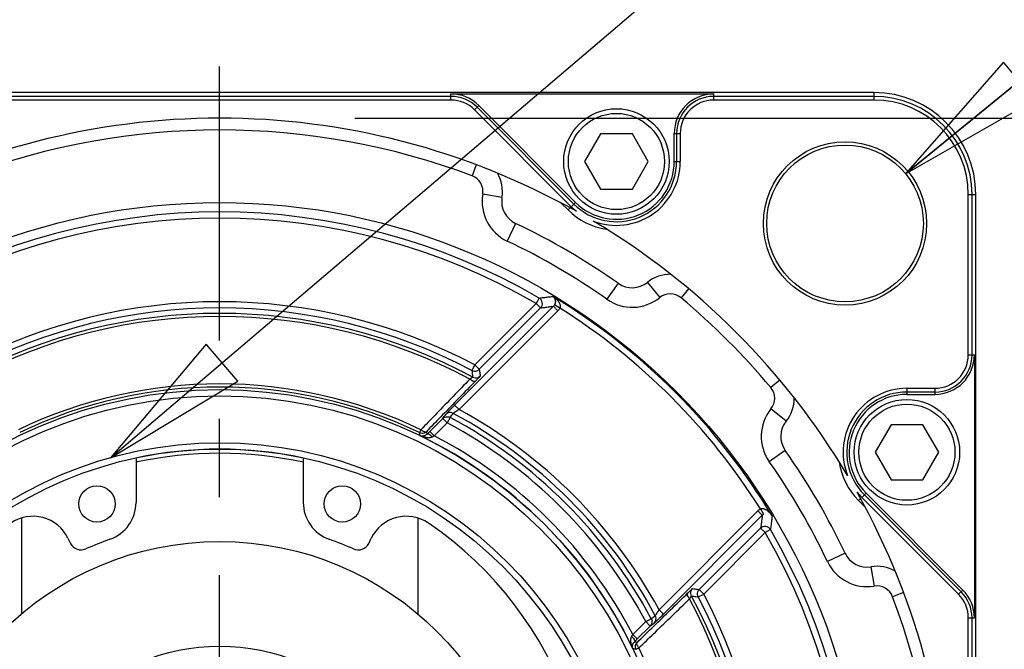
# Model space of a CAD drawing. Units: inches. Extents: x 1.2 to 15.8, y 0.3 to 10.5.
# Drawn here: x 12.7 to 14, y 8.6 to 9.4 of the extents above; entities that cross this region are included whole.
import ezdxf

# ---------------------------------------------------------------- set-up
doc = ezdxf.new("R2010")
doc.units = ezdxf.units.IN
doc.header["$LTSCALE"] = 0.935
doc.header["$MEASUREMENT"] = 0
doc.linetypes.add('CENTER', pattern=[0.6, 0.375, -0.075, 0.075, -0.075])
doc.layers.get('0').update_dxf_attribs({"linetype": 'CONTINUOUS'})
doc.layers.add('8_ALL_NOTES_BALLOONS_SYMBOLS_GT', color=7, linetype='CONTINUOUS')
doc.layers.add('DEFAULT_1', color=7, linetype='CENTER')
doc.styles.get("Standard").update_dxf_attribs({"font": 'txt', "width": 0.8})
doc.dimstyles.new('DIMSTYLE_1', dxfattribs={"dimtxt": 0.1, "dimasz": 0.1875, "dimexe": 0.18, "dimexo": 0.0625, "dimgap": 0.09, "dimtad": 0, "dimtih": 1, "dimtoh": 1, "dimdec": 3, "dimlfac": 2, "dimzin": 4, "dimdsep": 46, "dimtxsty": 'STANDARD', "dimblk": 'CLOSED', "dimblk1": 'CLOSED', "dimblk2": 'CLOSED', "dimcen": 0.09, "dimadec": 0, "dimazin": 0, "dimtp": 0.005, "dimtm": 0.005, "dimtfac": 1, "dimtdec": 3, "dimtofl": 0, "dimtmove": 0, "dimatfit": 3, "dimldrblk": 'CLOSED', "dimfxl": 1, "dimtolj": 1, "dimtzin": 4, "dimarcsym": 0})
doc.dimstyles.new('DIMSTYLE_4', dxfattribs={"dimtxt": 0.1, "dimasz": 0.1875, "dimexe": 0.18, "dimexo": 0.0625, "dimgap": 0.09, "dimtad": 0, "dimtih": 1, "dimtoh": 1, "dimdec": 3, "dimlfac": 2, "dimzin": 4, "dimdsep": 46, "dimtxsty": 'STANDARD', "dimblk": 'CLOSED', "dimblk1": 'CLOSED', "dimblk2": 'CLOSED', "dimcen": 0.09, "dimadec": 0, "dimazin": 0, "dimtp": 0.005, "dimtm": 0.005, "dimtfac": 1, "dimtdec": 3, "dimtofl": 0, "dimtmove": 0, "dimatfit": 3, "dimldrblk": 'CLOSED', "dimfxl": 1, "dimtolj": 1, "dimtzin": 4, "dimarcsym": 0})

# ---------------------------------------------------------------- blocks, each defined once
blk = doc.blocks.new('_CLOSED')
at = {"color": 0, "linetype": 'BYBLOCK'}
for p, q in [((0, 0), (-1, 0.1667)), ((-1, 0.1667), (-1, -0.1667)), ((-1, -0.1667), (0, 0)), ((-1, 0), (0, 0))]:
    blk.add_line(p, q, dxfattribs=at)
blk = doc.blocks.new('*D0')
at = {"color": 2, "linetype": 'CONTINUOUS'}
for p, q in [((13.1567, 9.2401), (15.0139, 9.2401)), ((14.9514, 9.2401), (14.9514, 8.5754)), ((14.9514, 7.37), (14.9514, 8.0754)), ((13.1447, 7.37), (15.0139, 7.37))]:
    blk.add_line(p, q, dxfattribs=at)
at = {"color": 2, "linetype": 'CONTINUOUS', "xscale": 0.1875, "yscale": 0.1875, "zscale": 0.1875}
for p, rotation in [((14.9514, 9.2401), 90), ((14.9514, 7.37), 270)]:
    blk.add_blockref('_CLOSED', p, dxfattribs=dict(at, rotation=rotation))
at = {"color": 2, "linetype": 'CONTINUOUS'}
for s, width, p in [('%%c', 1.333333, (14.3647, 8.4379)), ('94,991-95,013', 0.8, (14.498, 8.4379)), ('[3.7398-3.7407]', 0.8, (14.3514, 8.2879)), ('0,08 [.0031]', 0.8, (14.5251, 8.1129)), ('A', 0.8, (15.5851, 8.1129))]:
    blk.add_text(s, height=0.1, dxfattribs=dict(at, width=width)).set_placement(p)
blk = doc.blocks.new('*D21')
at = {"color": 2, "linetype": 'CONTINUOUS'}
for p, q in [((13.8616, 9.169), (15.2124, 10.2729)), ((15.2124, 10.2729), (15.0882, 10.2729))]:
    blk.add_line(p, q, dxfattribs=at)
at = {"color": 2, "linetype": 'CONTINUOUS', "xscale": 0.1875, "yscale": 0.1875, "zscale": 0.1875, "rotation": 219.257888}
blk.add_blockref('_CLOSED', (13.8616, 9.169), dxfattribs=at)
at = {"color": 2, "linetype": 'CONTINUOUS'}
for s, width, p in [('+.36', 0.8, (12.6648, 10.2979)), (' THRU (4) ON %%c115 [4.528]', 0.821333, (12.9848, 10.2229)), ('%%c10', 0.977778, (12.3715, 10.2229)), ('  -0', 0.8, (12.6648, 10.1479)), (' [.401%%p.007]', 0.830556, (12.3715, 9.9979))]:
    blk.add_text(s, height=0.1, dxfattribs=dict(at, width=width)).set_placement(p)

msp = doc.modelspace()

# ---------------------------------------------------------------- linework, layer by layer
at = {"color": 7, "linetype": 'CONTINUOUS'}
for p, q in [((13.82104, 9.2729), (12.14604, 9.2729)), ((13.27951, 9.26805), (12.68757, 9.26805)), ((13.27951, 9.26335), (12.68757, 9.26335)), ((13.27951, 9.26335), (13.27951, 9.27111)), ((13.27951, 9.27111), (13.61591, 9.27111)), ((13.61591, 9.26335), (13.61591, 9.27111)), ((13.82104, 9.26805), (13.61591, 9.26805)), ((13.82104, 9.26335), (13.61591, 9.26335)), ((13.82104, 9.2729), (13.82104, 9.26335)), ((13.30975, 9.25082), (13.31524, 9.25631)), ((13.30975, 9.25082), (13.43362, 9.12695)), ((13.31308, 9.25414), (13.43695, 9.13027)), ((13.31524, 9.25631), (13.43911, 9.13244)), ((13.47106, 9.21999), (13.45071, 9.18474)), ((13.51177, 9.21999), (13.47106, 9.21999)), ((13.53212, 9.18474), (13.51177, 9.21999)), ((13.56538, 9.18474), (13.56538, 9.22057)), ((13.56538, 9.22057), (13.57314, 9.22057)), ((13.56844, 9.22057), (13.56844, 9.18474)), ((13.57314, 9.22057), (13.57314, 9.18474)), ((13.31192, 9.18058), (13.30663, 9.16647)), ((13.45071, 9.18474), (13.47106, 9.14949)), ((13.51177, 9.14949), (13.53212, 9.18474)), ((13.56538, 9.18474), (13.57314, 9.18474)), ((13.47106, 9.14949), (13.51177, 9.14949)), ((13.34495, 9.13872), (13.32028, 9.14282)), ((13.94181, 8.93745), (13.94181, 9.14257)), ((13.94181, 9.14257), (13.95137, 9.14257)), ((13.94651, 8.93745), (13.94651, 9.14257)), ((13.95137, 7.46757), (13.95137, 9.14257)), ((13.42082, 9.13159), (13.42954, 9.12287)), ((13.42954, 9.12287), (13.43216, 9.12549)), ((13.43362, 9.12695), (13.43911, 9.13244)), ((13.36227, 9.10561), (13.35158, 9.08301)), ((13.49371, 9.02896), (13.47931, 9.00853)), ((13.53106, 9.03019), (13.54677, 9.01075)), ((13.58376, 9.02207), (13.57409, 9.01052)), ((13.41079, 8.99963), (13.28435, 8.87318)), ((13.38863, 9.0032), (13.31008, 8.92465)), ((13.39264, 9.01011), (13.38863, 9.0032)), ((13.39428, 8.99754), (13.38863, 9.0032)), ((13.41644, 8.99397), (13.41079, 8.99963)), ((13.41896, 8.99725), (13.41205, 9.00127)), ((13.41644, 8.99397), (13.29004, 8.86757)), ((13.39428, 8.99754), (13.31574, 8.919)), ((13.94181, 8.93745), (13.94957, 8.93745)), ((13.94957, 8.93745), (13.94957, 8.60104)), ((13.31008, 8.92465), (13.30635, 8.91758)), ((13.31008, 8.92465), (13.31574, 8.919)), ((13.70053, 8.90529), (13.68898, 8.89562)), ((13.8632, 8.89467), (13.8632, 8.88691)), ((13.89904, 8.89467), (13.8632, 8.89467)), ((13.89904, 8.88997), (13.8632, 8.88997)), ((13.8632, 8.88691), (13.89904, 8.88691)), ((13.89904, 8.89467), (13.89904, 8.88691)), ((13.28435, 8.87318), (13.29, 8.86753)), ((13.70866, 8.85259), (13.68922, 8.86831)), ((13.26913, 8.85612), (13.25259, 8.83958)), ((13.27483, 8.85051), (13.25825, 8.83393)), ((13.27479, 8.85046), (13.26913, 8.85612)), ((13.2785, 8.85741), (13.27479, 8.85046)), ((13.84285, 8.8482), (13.8225, 8.81295)), ((13.88356, 8.8482), (13.84285, 8.8482)), ((13.90391, 8.81295), (13.88356, 8.8482)), ((13.24116, 8.84172), (13.23943, 8.83811)), ((13.25825, 8.83393), (13.25259, 8.83958)), ((13.70743, 8.81525), (13.687, 8.80084)), ((13.8225, 8.81295), (13.84285, 8.7777)), ((13.88356, 8.7777), (13.90391, 8.81295)), ((12.87654, 8.80431), (12.87654, 8.74879)), ((13.09054, 8.80431), (13.09054, 8.74879)), ((13.84285, 8.7777), (13.88356, 8.7777)), ((13.80541, 8.75516), (13.8109, 8.76065)), ((13.93477, 8.63678), (13.8109, 8.76065)), ((13.80133, 8.75108), (13.80395, 8.7537)), ((13.80133, 8.75108), (13.81005, 8.74235)), ((13.80541, 8.75516), (13.92928, 8.63129)), ((13.80874, 8.75848), (13.93261, 8.63461)), ((13.54603, 8.61157), (13.67244, 8.73798)), ((13.67244, 8.73798), (13.67809, 8.73232)), ((13.67571, 8.7405), (13.67973, 8.73359)), ((12.73004, 8.72865), (12.73004, 8.60636)), ((13.23704, 8.72865), (13.23704, 8.60636)), ((13.55165, 8.60588), (13.67809, 8.73232)), ((13.59746, 8.63727), (13.67601, 8.71581)), ((13.60312, 8.63161), (13.68166, 8.71016)), ((13.68166, 8.71016), (13.67601, 8.71581)), ((13.68858, 8.71417), (13.68166, 8.71016)), ((12.78946, 8.70299), (12.79266, 8.69643)), ((13.17441, 8.69643), (13.17762, 8.70299)), ((13.78408, 8.6838), (13.76148, 8.67311)), ((13.81718, 8.66648), (13.82128, 8.64182)), ((13.60312, 8.63161), (13.59746, 8.63727)), ((13.85904, 8.63345), (13.84494, 8.62816)), ((13.93477, 8.63678), (13.92928, 8.63129)), ((13.59604, 8.62789), (13.60312, 8.63161)), ((13.546, 8.61153), (13.55165, 8.60588)), ((13.51239, 8.57978), (13.52897, 8.59636)), ((13.52893, 8.59632), (13.53588, 8.60003)), ((13.53459, 8.59067), (13.52893, 8.59632)), ((13.94181, 8.60104), (13.94957, 8.60104)), ((13.94181, 8.0091), (13.94181, 8.60104)), ((13.94651, 8.0091), (13.94651, 8.60104)), ((13.51805, 8.57413), (13.53459, 8.59067)), ((13.51239, 8.57978), (13.51805, 8.57413)), ((13.51658, 8.56097), (13.52018, 8.56269))]:
    msp.add_line(p, q, dxfattribs=at)
for centre, radius in [((13.49141, 9.18474), 0.0675), ((13.49141, 9.18474), 0.0615), ((13.78398, 9.10552), 0.10448), ((13.78398, 9.10552), 0.10025), ((12.98354, 8.30507), 0.82724), ((12.98354, 8.30507), 0.5879), ((12.98354, 8.30507), 0.5799), ((13.8632, 8.81295), 0.0675), ((13.8632, 8.81295), 0.0615), ((12.98354, 8.30507), 0.52007), ((12.98354, 8.30507), 0.512), ((12.82654, 8.74692), 0.02325), ((13.14054, 8.74692), 0.02325), ((12.98354, 8.30507), 0.39375), ((12.98354, 8.30507), 0.26)]:
    msp.add_circle(centre, radius, dxfattribs=at)
for centre, radius, start, end in [((13.27951, 9.22057), 0.05054, 45, 90), ((13.27951, 9.22057), 0.04748, 45, 90), ((13.27951, 9.22057), 0.04277, 45, 90), ((13.61591, 9.22057), 0.05054, 90, 180), ((13.61591, 9.22057), 0.04748, 90, 180), ((13.61591, 9.22057), 0.04277, 90, 180), ((13.82104, 9.14257), 0.13033, 0, 90), ((13.82104, 9.14257), 0.12548, 0, 90), ((13.82104, 9.14257), 0.12077, 0, 90), ((12.98354, 8.30507), 0.93506, 60.76371, 119.23629), ((12.98354, 8.30507), 0.92, 69.44038, 110.55962), ((13.49141, 9.18474), 0.07702, 225, 360), ((13.49141, 9.18474), 0.07396, 225, 360), ((13.49141, 9.18474), 0.08173, 248.7719, 360), ((13.29908, 9.14634), 0.0215, 350.55962, 69.44038), ((13.29908, 9.14634), 0.0465, 350.55962, 30.37361), ((13.37553, 9.13363), 0.056, 170.55962, 244.68143), ((13.37553, 9.13363), 0.031, 170.55962, 244.68143), ((13.49141, 9.18474), 0.08173, 225, 231.2281), ((12.98354, 8.30507), 0.81513, 59.87549, 120.12451), ((12.98354, 8.30507), 0.80714, 59.87549, 120.12451), ((13.49141, 9.18474), 0.0875, 225, 261.78413), ((12.98354, 8.30507), 0.88561, 54.82518, 64.68143), ((12.98354, 8.30507), 0.93506, 30.76371, 59.23629), ((12.98354, 8.30507), 0.86061, 54.82518, 64.68143), ((13.56029, 8.99403), 0.0465, 89.133, 128.94698), ((13.51157, 9.0543), 0.031, 234.82518, 308.94698), ((12.98354, 8.30507), 0.82574, 31.08861, 58.91139), ((13.51157, 9.0543), 0.056, 234.82518, 308.94698), ((13.56029, 8.99403), 0.0215, 50.06623, 128.94698), ((12.98354, 8.30507), 0.70036, 62.20899, 117.79101), ((12.98354, 8.30507), 0.92, 39.93377, 50.06623), ((12.98354, 8.30507), 0.68543, 61.78736, 118.21264), ((12.98354, 8.30507), 0.69237, 62.20899, 117.79101), ((12.98354, 8.30507), 0.68144, 61.95831, 118.04169), ((12.98354, 8.30507), 0.81774, 32.17269, 57.82731), ((13.89904, 8.93745), 0.04277, 270, 360), ((13.89904, 8.93745), 0.05054, 270, 360), ((13.89904, 8.93745), 0.04748, 270, 360), ((12.98354, 8.30507), 0.59528, 64.35604, 115.64396), ((12.98354, 8.30507), 0.59128, 64.35604, 115.64396), ((13.6725, 8.88182), 0.0215, 321.05302, 39.93377), ((13.8632, 8.81295), 0.08173, 90, 201.2281), ((13.8632, 8.81295), 0.07702, 90, 225), ((13.8632, 8.81295), 0.07396, 90, 225), ((13.6725, 8.88182), 0.0465, 321.05302, 0.867), ((12.98354, 8.30507), 0.63265, 28.19118, 61.80882), ((12.98354, 8.30507), 0.64053, 28.58565, 61.41441), ((13.73277, 8.8331), 0.056, 141.05302, 215.17482), ((12.98354, 8.30507), 0.61829, 28.10449, 61.89548), ((12.98354, 8.30507), 0.62617, 28.10297, 61.89703), ((13.73277, 8.8331), 0.031, 141.05302, 215.17482), ((12.98354, 8.30507), 0.58795, 25.87065, 64.12935), ((12.98354, 8.30507), 0.59595, 27.44941, 62.55059), ((12.98354, 8.30507), 0.51186, 77.90023, 102.09977), ((12.98354, 8.30507), 0.5065, 77.779, 102.221), ((12.98354, 8.30507), 0.5118, 77.90856, 102.09144), ((12.98354, 8.30507), 0.88561, 25.31857, 35.17482), ((12.98354, 8.30507), 0.86061, 25.31857, 35.17482), ((13.8632, 8.81295), 0.0875, 188.21587, 225), ((12.98354, 8.30507), 0.93506, 330.76371, 29.23629), ((13.8632, 8.81295), 0.08173, 218.7719, 225), ((12.82654, 8.74879), 0.05, 289.48506, 360), ((13.14054, 8.74879), 0.05, 180, 250.51494), ((12.98354, 8.33016), 0.47458, 124.2597, 55.7403), ((12.74452, 8.68107), 0.05, 26, 124.2597), ((13.22256, 8.68107), 0.05, 55.7403, 154), ((12.98354, 8.30507), 0.80714, 329.87549, 30.12451), ((12.98354, 8.30507), 0.81513, 329.87549, 30.12451), ((12.80614, 8.703), 0.015, 206, 294.02697), ((12.98354, 8.30507), 0.42068, 109.48506, 114.02697), ((12.98354, 8.30507), 0.42068, 65.97303, 70.51494), ((13.16093, 8.703), 0.015, 245.97303, 334), ((13.8121, 8.69706), 0.031, 205.31857, 279.44038), ((13.8121, 8.69706), 0.056, 205.31857, 279.44038), ((13.82481, 8.62061), 0.0465, 59.62639, 99.44038), ((13.82481, 8.62061), 0.0215, 20.55962, 99.44038), ((13.89904, 8.60104), 0.04748, 0, 45), ((13.89904, 8.60104), 0.05054, 0, 45), ((12.98354, 8.30507), 0.68144, 331.95831, 28.04169), ((12.98354, 8.30507), 0.68543, 331.78736, 28.21264), ((12.98354, 8.30507), 0.69237, 332.20899, 27.79101), ((12.98354, 8.30507), 0.70036, 332.20899, 27.79101), ((12.98354, 8.30507), 0.92, 339.44038, 20.55962), ((13.89904, 8.60104), 0.04277, 0, 45), ((12.98354, 8.30507), 0.59528, 334.35604, 25.64396)]:
    msp.add_arc(centre, radius, start, end, dxfattribs=at)
for points, knots in [([(13.39264, 9.01011), (13.39455, 9.01035), (13.39838, 9.01083), (13.40415, 9.01153), (13.40799, 9.01199), (13.40992, 9.01221)], [0, 0, 0, 0, 0.3322747, 0.6656041, 1, 1, 1, 1]), ([(13.40992, 9.01221), (13.41024, 9.01199), (13.41083, 9.01151), (13.41157, 9.01069), (13.41216, 9.00982), (13.4126, 9.00892), (13.41293, 9.00801), (13.41313, 9.00709), (13.41324, 9.00617), (13.41324, 9.00524), (13.41315, 9.00429), (13.41293, 9.00331), (13.41258, 9.00228), (13.41225, 9.00161), (13.41205, 9.00127)], [0, 0, 0, 0, 0.0956375, 0.1850644, 0.2700774, 0.3519576, 0.4311014, 0.5077577, 0.5825789, 0.6573291, 0.7344876, 0.8159577, 0.9035625, 1, 1, 1, 1]), ([(13.40992, 9.01221), (13.41059, 9.01179), (13.41185, 9.01094), (13.41355, 9.00957), (13.415, 9.00821), (13.41622, 9.00686), (13.41723, 9.00555), (13.41804, 9.00428), (13.41867, 9.00306), (13.41913, 9.00187), (13.41943, 9.00069), (13.41954, 8.99952), (13.41942, 8.99835), (13.41915, 8.9976), (13.41896, 8.99725)], [0, 0, 0, 0, 0.1263317, 0.2414542, 0.3466701, 0.443057, 0.5308863, 0.6105117, 0.6828407, 0.7497523, 0.8134004, 0.8751561, 0.9364426, 1, 1, 1, 1]), ([(13.39428, 8.99754), (13.39513, 8.9984), (13.39647, 9.00054), (13.39683, 9.00431), (13.39549, 9.00781), (13.39366, 9.00952), (13.39264, 9.01011)], [0, 0, 0, 0, 0.2502113, 0.5023856, 0.7549317, 1, 1, 1, 1]), ([(13.39428, 8.99754), (13.39611, 8.99778), (13.39977, 8.99825), (13.40527, 8.99895), (13.40895, 8.9994), (13.41079, 8.99963)], [0, 0, 0, 0, 0.3323045, 0.6656331, 1, 1, 1, 1]), ([(13.41205, 9.00127), (13.41187, 9.00095), (13.41148, 9.00038), (13.41102, 8.99986), (13.41079, 8.99963)], [0, 0, 0, 0, 0.5237194, 1, 1, 1, 1]), ([(13.41896, 8.99725), (13.4186, 8.99662), (13.41783, 8.99547), (13.41691, 8.99444), (13.41644, 8.99397)], [0, 0, 0, 0, 0.5235934, 1, 1, 1, 1]), ([(13.30635, 8.91758), (13.30734, 8.91706), (13.30958, 8.91643), (13.31299, 8.91694), (13.31494, 8.9182), (13.31574, 8.919)], [0, 0, 0, 0, 0.3333234, 0.6666766, 1, 1, 1, 1]), ([(13.30635, 8.91758), (13.30649, 8.91663), (13.30676, 8.91475), (13.30717, 8.91192), (13.30744, 8.91002), (13.30757, 8.90908)], [0, 0, 0, 0, 0.3324818, 0.6658136, 1, 1, 1, 1]), ([(13.30757, 8.90908), (13.30857, 8.90854), (13.31081, 8.9079), (13.31425, 8.90841), (13.31621, 8.90967), (13.31701, 8.91047)], [0, 0, 0, 0, 0.3333126, 0.666665, 1, 1, 1, 1]), ([(13.31701, 8.91047), (13.31706, 8.91012), (13.31569, 8.90924), (13.31429, 8.90714), (13.31245, 8.90544), (13.31143, 8.90439)], [0, 0, 0, 0, 0.1273969, 0.4690734, 1, 1, 1, 1]), ([(13.31574, 8.919), (13.31588, 8.91805), (13.31616, 8.91616), (13.31659, 8.91332), (13.31687, 8.91142), (13.31701, 8.91047)], [0, 0, 0, 0, 0.332473, 0.6658048, 1, 1, 1, 1]), ([(13.30389, 8.90651), (13.29673, 8.89912), (13.28261, 8.88453), (13.26255, 8.86381), (13.24965, 8.85048), (13.24371, 8.84435)], [0, 0, 0, 0, 0.3568608, 0.7040487, 1, 1, 1, 1]), ([(13.31143, 8.90439), (13.30425, 8.897), (13.2901, 8.88243), (13.26978, 8.86152), (13.25663, 8.84799), (13.25047, 8.84165)], [0, 0, 0, 0, 0.3531359, 0.6967261, 1, 1, 1, 1]), ([(13.30757, 8.90908), (13.30766, 8.90892), (13.30667, 8.9085), (13.30585, 8.90765), (13.30458, 8.90694), (13.30389, 8.90651)], [0, 0, 0, 0, 0.121181, 0.4621595, 1, 1, 1, 1]), ([(13.30389, 8.90651), (13.30478, 8.90576), (13.30655, 8.90457), (13.30918, 8.9036), (13.31094, 8.90394), (13.31143, 8.90439)], [0, 0, 0, 0, 0.422671, 0.7610571, 1, 1, 1, 1]), ([(13.28435, 8.87318), (13.28386, 8.8727), (13.28295, 8.87178), (13.28163, 8.87045), (13.28041, 8.86921), (13.27927, 8.86805), (13.27821, 8.86697), (13.27723, 8.86595), (13.27633, 8.86501), (13.27552, 8.86415), (13.2748, 8.86339), (13.27419, 8.86272), (13.27369, 8.86217), (13.27332, 8.86174), (13.27311, 8.86149), (13.27304, 8.86139)], [0, 0, 0, 0, 0.1248108, 0.2386103, 0.3443839, 0.4436034, 0.5363142, 0.6226289, 0.7025339, 0.7752625, 0.8398107, 0.8952713, 0.9408795, 0.9759602, 1, 1, 1, 1]), ([(13.26913, 8.85612), (13.26978, 8.857), (13.27108, 8.85875), (13.27239, 8.86051), (13.27304, 8.86139)], [0, 0, 0, 0, 0.4995222, 1, 1, 1, 1]), ([(13.28241, 8.86267), (13.28142, 8.86321), (13.2792, 8.86387), (13.27578, 8.86341), (13.27383, 8.86217), (13.27304, 8.86139)], [0, 0, 0, 0, 0.3352893, 0.6686301, 1, 1, 1, 1]), ([(13.2785, 8.85741), (13.27915, 8.85829), (13.28046, 8.86004), (13.28176, 8.8618), (13.28241, 8.86268)], [0, 0, 0, 0, 0.4995046, 1, 1, 1, 1]), ([(13.29, 8.86753), (13.28968, 8.86734), (13.28906, 8.86696), (13.28816, 8.86642), (13.28734, 8.86592), (13.28658, 8.86545), (13.28586, 8.865), (13.2852, 8.86459), (13.2846, 8.8642), (13.28405, 8.86385), (13.28357, 8.86353), (13.28316, 8.86325), (13.28284, 8.86302), (13.28259, 8.86283), (13.28246, 8.86272), (13.28241, 8.86267)], [0, 0, 0, 0, 0.1259928, 0.2407061, 0.3472151, 0.4470033, 0.540115, 0.6266617, 0.706616, 0.7791957, 0.8433833, 0.8982629, 0.9430697, 0.9771446, 1, 1, 1, 1]), ([(13.26913, 8.85612), (13.26992, 8.8569), (13.27187, 8.85814), (13.27529, 8.8586), (13.27751, 8.85795), (13.2785, 8.85741)], [0, 0, 0, 0, 0.3313708, 0.6647106, 1, 1, 1, 1]), ([(13.23943, 8.83811), (13.24041, 8.83764), (13.2426, 8.8371), (13.24541, 8.83758), (13.24693, 8.83839), (13.24743, 8.83874)], [0, 0, 0, 0, 0.3909705, 0.7819731, 1, 1, 1, 1]), ([(13.24009, 8.8341), (13.24001, 8.83454), (13.23987, 8.83544), (13.23965, 8.83677), (13.2395, 8.83767), (13.23943, 8.83811)], [0, 0, 0, 0, 0.3329522, 0.6662854, 1, 1, 1, 1]), ([(13.24915, 8.83611), (13.249, 8.83596), (13.24868, 8.83565), (13.24815, 8.83522), (13.24756, 8.83481), (13.24692, 8.83444), (13.24622, 8.83412), (13.24548, 8.83385), (13.24471, 8.83366), (13.24389, 8.83353), (13.24302, 8.83349), (13.24208, 8.83355), (13.24109, 8.83373), (13.24042, 8.83396), (13.24009, 8.8341)], [0, 0, 0, 0, 0.065773, 0.1348895, 0.2075074, 0.283191, 0.3614979, 0.4411698, 0.5218014, 0.6048423, 0.6925216, 0.7866862, 0.8888998, 1, 1, 1, 1]), ([(13.24116, 8.84172), (13.24202, 8.84095), (13.24379, 8.83985), (13.24636, 8.8389), (13.24807, 8.83923), (13.24855, 8.83967)], [0, 0, 0, 0, 0.423672, 0.761601, 1, 1, 1, 1]), ([(13.24915, 8.83611), (13.24908, 8.83651), (13.24895, 8.8373), (13.24875, 8.83848), (13.24861, 8.83927), (13.24855, 8.83967)], [0, 0, 0, 0, 0.3331823, 0.666505, 1, 1, 1, 1]), ([(13.25259, 8.83958), (13.25201, 8.839), (13.25086, 8.83785), (13.24972, 8.83669), (13.24915, 8.83611)], [0, 0, 0, 0, 0.5034718, 1, 1, 1, 1]), ([(13.25588, 8.83253), (13.25499, 8.83336), (13.25328, 8.83474), (13.25118, 8.83606), (13.24952, 8.83642), (13.24915, 8.83611)], [0, 0, 0, 0, 0.4647993, 0.8145968, 1, 1, 1, 1]), ([(13.25588, 8.83253), (13.25566, 8.8324), (13.25519, 8.83216), (13.25441, 8.83187), (13.2535, 8.83163), (13.25248, 8.83147), (13.25134, 8.83139), (13.25009, 8.8314), (13.24876, 8.83151), (13.24731, 8.83173), (13.24572, 8.83206), (13.24398, 8.83255), (13.24207, 8.83322), (13.24076, 8.83378), (13.24009, 8.8341)], [0, 0, 0, 0, 0.0454771, 0.0961625, 0.1529538, 0.2162295, 0.2862028, 0.3620714, 0.4435087, 0.5319801, 0.6299786, 0.7397181, 0.8629556, 1, 1, 1, 1]), ([(13.25825, 8.83393), (13.25785, 8.83369), (13.25706, 8.83323), (13.25627, 8.83276), (13.25588, 8.83253)], [0, 0, 0, 0, 0.5050718, 1, 1, 1, 1]), ([(13.67244, 8.73798), (13.67293, 8.73847), (13.67397, 8.73938), (13.67512, 8.74015), (13.67571, 8.7405)], [0, 0, 0, 0, 0.5007475, 1, 1, 1, 1]), ([(13.67571, 8.7405), (13.6759, 8.7406), (13.67629, 8.74077), (13.6769, 8.74094), (13.67756, 8.74103), (13.67827, 8.74104), (13.67905, 8.74096), (13.6799, 8.74078), (13.68083, 8.74048), (13.68181, 8.74006), (13.68285, 8.73951), (13.68391, 8.73883), (13.68501, 8.73801), (13.68613, 8.73704), (13.68727, 8.73591), (13.68843, 8.73461), (13.68959, 8.73312), (13.69032, 8.73203), (13.69068, 8.73145)], [0, 0, 0, 0, 0.0338149, 0.0670061, 0.1015045, 0.1387142, 0.1798712, 0.2259989, 0.2775722, 0.3345657, 0.3966879, 0.4637741, 0.5361568, 0.6145224, 0.699443, 0.7915005, 0.8914547, 1, 1, 1, 1]), ([(13.67809, 8.73232), (13.67834, 8.73257), (13.67886, 8.73302), (13.67943, 8.73341), (13.67973, 8.73359)], [0, 0, 0, 0, 0.5007953, 1, 1, 1, 1]), ([(13.67809, 8.73232), (13.67787, 8.73048), (13.67741, 8.72681), (13.67672, 8.7213), (13.67625, 8.71764), (13.67601, 8.71581)], [0, 0, 0, 0, 0.3343668, 0.6676955, 1, 1, 1, 1]), ([(13.69068, 8.73145), (13.69045, 8.72953), (13.68999, 8.72568), (13.6893, 8.71992), (13.68882, 8.71609), (13.68858, 8.71417)], [0, 0, 0, 0, 0.3343959, 0.6677253, 1, 1, 1, 1]), ([(13.68858, 8.71417), (13.68798, 8.7152), (13.68628, 8.71703), (13.68277, 8.71836), (13.67901, 8.71801), (13.67686, 8.71667), (13.67601, 8.71581)], [0, 0, 0, 0, 0.2450683, 0.4976144, 0.7497887, 1, 1, 1, 1]), ([(13.52011, 8.572), (13.52645, 8.57817), (13.53998, 8.59131), (13.5609, 8.61163), (13.57547, 8.62579), (13.58285, 8.63296)], [0, 0, 0, 0, 0.3032739, 0.6468641, 1, 1, 1, 1]), ([(13.58498, 8.62543), (13.58422, 8.62632), (13.58304, 8.62809), (13.58207, 8.63072), (13.58241, 8.63247), (13.58285, 8.63296)], [0, 0, 0, 0, 0.4226734, 0.7610603, 1, 1, 1, 1]), ([(13.58285, 8.63296), (13.5839, 8.63398), (13.5856, 8.63583), (13.5877, 8.63722), (13.58859, 8.6386), (13.58894, 8.63854)], [0, 0, 0, 0, 0.5306969, 0.8723126, 1, 1, 1, 1]), ([(13.58754, 8.62911), (13.58701, 8.6301), (13.58637, 8.63235), (13.58687, 8.63578), (13.58814, 8.63775), (13.58894, 8.63854)], [0, 0, 0, 0, 0.3333233, 0.6666767, 1, 1, 1, 1]), ([(13.58894, 8.63854), (13.58989, 8.6384), (13.59178, 8.63812), (13.59463, 8.6377), (13.59652, 8.63741), (13.59746, 8.63727)], [0, 0, 0, 0, 0.3341952, 0.667527, 1, 1, 1, 1]), ([(13.59604, 8.62789), (13.59552, 8.62888), (13.59489, 8.63111), (13.59541, 8.63453), (13.59667, 8.63648), (13.59746, 8.63727)], [0, 0, 0, 0, 0.3333247, 0.6666778, 1, 1, 1, 1]), ([(13.52282, 8.56524), (13.52895, 8.57118), (13.54228, 8.58408), (13.563, 8.60414), (13.57759, 8.61827), (13.58498, 8.62543)], [0, 0, 0, 0, 0.2959515, 0.6431396, 1, 1, 1, 1]), ([(13.58498, 8.62543), (13.58541, 8.62611), (13.58611, 8.62738), (13.58697, 8.6282), (13.58738, 8.62919), (13.58754, 8.62911)], [0, 0, 0, 0, 0.5377041, 0.8785764, 1, 1, 1, 1]), ([(13.58754, 8.62911), (13.58849, 8.62897), (13.59038, 8.6287), (13.59321, 8.6283), (13.5951, 8.62802), (13.59604, 8.62789)], [0, 0, 0, 0, 0.3341862, 0.6675181, 1, 1, 1, 1]), ([(13.54114, 8.60395), (13.5412, 8.604), (13.54132, 8.60416), (13.54153, 8.60443), (13.54177, 8.60477), (13.54205, 8.60519), (13.54237, 8.60568), (13.54273, 8.60623), (13.54312, 8.60685), (13.54355, 8.60752), (13.544, 8.60825), (13.54448, 8.60903), (13.54498, 8.60984), (13.54548, 8.61068), (13.54582, 8.61125), (13.546, 8.61153)], [0, 0, 0, 0, 0.0272159, 0.065059, 0.112179, 0.1683974, 0.2332039, 0.3062742, 0.3874589, 0.4763319, 0.5720729, 0.6736125, 0.7797299, 0.8890401, 1, 1, 1, 1]), ([(13.53588, 8.60003), (13.53641, 8.59904), (13.53707, 8.59682), (13.5366, 8.59341), (13.53537, 8.59145), (13.53459, 8.59067)], [0, 0, 0, 0, 0.3352894, 0.6686292, 1, 1, 1, 1]), ([(13.53588, 8.60003), (13.53676, 8.60068), (13.53851, 8.60199), (13.54026, 8.60329), (13.54114, 8.60395)], [0, 0, 0, 0, 0.4995047, 1, 1, 1, 1]), ([(13.53985, 8.59457), (13.53998, 8.59466), (13.54026, 8.5949), (13.54073, 8.59531), (13.54131, 8.59584), (13.54199, 8.59646), (13.54277, 8.59719), (13.54363, 8.59802), (13.54459, 8.59893), (13.54563, 8.59994), (13.54674, 8.60102), (13.54791, 8.60217), (13.54913, 8.60337), (13.55038, 8.60462), (13.55123, 8.60546), (13.55165, 8.60588)], [0, 0, 0, 0, 0.0285522, 0.067425, 0.1153164, 0.1720754, 0.237204, 0.310389, 0.3914893, 0.4800868, 0.5753723, 0.6762901, 0.7816354, 0.8900406, 1, 1, 1, 1]), ([(13.53985, 8.59457), (13.54063, 8.59536), (13.54187, 8.59731), (13.54234, 8.60073), (13.54168, 8.60296), (13.54114, 8.60395)], [0, 0, 0, 0, 0.3313696, 0.6647104, 1, 1, 1, 1]), ([(13.53459, 8.59067), (13.53546, 8.59132), (13.53722, 8.59262), (13.53897, 8.59392), (13.53985, 8.59457)], [0, 0, 0, 0, 0.4995191, 1, 1, 1, 1]), ([(13.51257, 8.56162), (13.51222, 8.56236), (13.51161, 8.56379), (13.5109, 8.56587), (13.51041, 8.56776), (13.51009, 8.56946), (13.5099, 8.57101), (13.50985, 8.57243), (13.5099, 8.57372), (13.51006, 8.57485), (13.5103, 8.57584), (13.51061, 8.57668), (13.51086, 8.57718), (13.511, 8.57741)], [0, 0, 0, 0, 0.1502734, 0.2839619, 0.4018139, 0.5063897, 0.6007321, 0.6880434, 0.7666671, 0.8359558, 0.8972946, 0.9518049, 1, 1, 1, 1]), ([(13.511, 8.57741), (13.51122, 8.57779), (13.51169, 8.57859), (13.51216, 8.57938), (13.51239, 8.57978)], [0, 0, 0, 0, 0.4882857, 1, 1, 1, 1]), ([(13.511, 8.57741), (13.51183, 8.57652), (13.51321, 8.57481), (13.51453, 8.57272), (13.51489, 8.57106), (13.51458, 8.57068)], [0, 0, 0, 0, 0.4648251, 0.8146206, 1, 1, 1, 1]), ([(13.51257, 8.56162), (13.51241, 8.56199), (13.51217, 8.56272), (13.51199, 8.56381), (13.51196, 8.56483), (13.51204, 8.56577), (13.51222, 8.56666), (13.51248, 8.5675), (13.51281, 8.56827), (13.5132, 8.56898), (13.51363, 8.56962), (13.51409, 8.57018), (13.51441, 8.57052), (13.51458, 8.57068)], [0, 0, 0, 0, 0.1219255, 0.2333132, 0.3354683, 0.430628, 0.5214037, 0.610861, 0.6971408, 0.7788043, 0.8564501, 0.9303763, 1, 1, 1, 1]), ([(13.51458, 8.57068), (13.51514, 8.57124), (13.5163, 8.57239), (13.51746, 8.57354), (13.51805, 8.57413)], [0, 0, 0, 0, 0.4864636, 1, 1, 1, 1]), ([(13.51458, 8.57068), (13.51497, 8.57062), (13.51576, 8.57048), (13.51695, 8.57028), (13.51774, 8.57015), (13.51813, 8.57008)], [0, 0, 0, 0, 0.3331615, 0.6664946, 1, 1, 1, 1]), ([(13.52018, 8.56269), (13.51942, 8.56355), (13.51831, 8.56533), (13.51736, 8.56789), (13.5177, 8.5696), (13.51813, 8.57008)], [0, 0, 0, 0, 0.423672, 0.761601, 1, 1, 1, 1]), ([(13.51658, 8.56097), (13.51613, 8.56104), (13.51524, 8.56118), (13.5139, 8.5614), (13.51301, 8.56155), (13.51257, 8.56162)], [0, 0, 0, 0, 0.3337146, 0.6670478, 1, 1, 1, 1]), ([(13.51658, 8.56097), (13.51611, 8.56195), (13.51557, 8.56413), (13.51605, 8.56694), (13.51686, 8.56846), (13.51721, 8.56897)], [0, 0, 0, 0, 0.3909629, 0.7819565, 1, 1, 1, 1])]:
    msp.add_open_spline(points, degree=3, knots=knots, dxfattribs=at)
for points in [[(13.24371, 8.84435), (13.24286, 8.84347), (13.24201, 8.84259), (13.24116, 8.84172)], [(13.24743, 8.83874), (13.24783, 8.83902), (13.24821, 8.83933), (13.24855, 8.83967)], [(13.25047, 8.84165), (13.24983, 8.84099), (13.24919, 8.84033), (13.24855, 8.83967)], [(13.51721, 8.56897), (13.51748, 8.56937), (13.51779, 8.56974), (13.51813, 8.57008)], [(13.51813, 8.57008), (13.51879, 8.57072), (13.51945, 8.57136), (13.52011, 8.572)], [(13.52018, 8.56269), (13.52106, 8.56354), (13.52194, 8.56439), (13.52282, 8.56524)]]:
    msp.add_open_spline(points, degree=3, dxfattribs=at)
at = {"layer": '8_ALL_NOTES_BALLOONS_SYMBOLS_GT', "color": 2, "linetype": 'CONTINUOUS'}
msp.add_line((12.84372, 8.80599), (13.9803, 9.7729), dxfattribs=at)
msp.add_lwpolyline([(12.96629, 8.95129), (12.84372, 8.80599), (13.00678, 8.90368), (12.96629, 8.95129)], dxfattribs=at)
at = {"layer": 'DEFAULT_1', "color": 7, "linetype": 'CENTER'}
msp.add_line((12.98354, 8.30507), (12.98354, 9.33444), dxfattribs=at)

# ---------------------------------------------------------------- dimensions: what is measured, and where the dimension line sits
at = {"color": 2, "linetype": 'CONTINUOUS'}
dim = msp.add_diameter_dim_2p(p1=(13.86161, 9.16896), p2=(13.70636, 9.04208), text='%%c10\\S+.36^   -0; THRU (4) ON %%c115 [4.528]\\P [.401%%p.007]', dimstyle='DIMSTYLE_4', dxfattribs=at)
dim.commit()
dim.dimension.update_dxf_attribs({"geometry": '*D21', "text_midpoint": (13.70483, 10.1979), "dimtype": 163})
dim = msp.add_linear_dim(base=(14.95137, 7.37001), p1=(13.15667, 9.24013), p2=(13.14467, 7.37001), angle=270, text='%%c94,991-95,013\\P[3.7398-3.7407]\\P0,08 [.0031]A', dimstyle='DIMSTYLE_1', dxfattribs=at)
dim.commit()
dim.dimension.update_dxf_attribs({"geometry": '*D0', "text_midpoint": (15.00824, 8.32544), "dimtype": 160})

doc.saveas('drawing.dxf')
